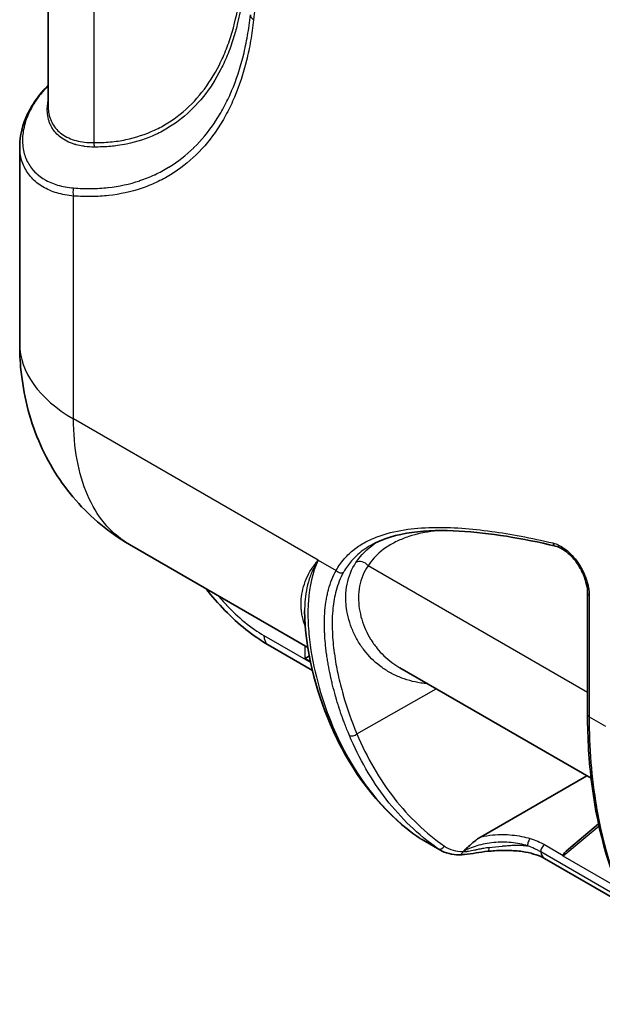
# Model space of a CAD drawing. Units: millimetres. Extents: x 43 to 4746, y 24 to 2553.
# Drawn here: x 195 to 239, y 255 to 329 of the extents above; entities that cross this region are included whole.
import ezdxf

# ---------------------------------------------------------------- set-up
doc = ezdxf.new("R2010")
doc.units = ezdxf.units.MM
doc.header["$LTSCALE"] = 3
doc.layers.add('Visible (ISO)', color=7, linetype='Continuous', lineweight=35)
doc.layers.add('Visible Narrow (ISO)', color=7, linetype='Continuous', lineweight=25)

msp = doc.modelspace()

# ---------------------------------------------------------------- linework, layer by layer
at = {"layer": 'Visible (ISO)'}
for p, q in [((197.203, 322.853), (197.203, 369.846)), ((210.957, 327.397), (210.957, 327.397)), ((209.333, 321.076), (209.333, 321.076)), ((195.055, 319.854), (195.055, 304.997)), ((203.33, 289.879), (203.329, 289.879)), ((203.33, 289.879), (216.771, 282.118)), ((237.832, 286.228), (237.832, 277.087)), ((216.52, 284.889), (216.52, 284.889)), ((218.662, 282.477), (218.662, 282.477)), ((213.768, 282.335), (217.117, 280.402)), ((216.882, 281.494), (216.552, 281.304)), ((218.227, 281.277), (218.227, 281.277)), ((222.39, 281.608), (222.39, 281.608)), ((218.877, 280.902), (218.877, 280.902)), ((222.4, 280.586), (222.4, 280.586)), ((223.696, 280.6), (223.696, 280.6)), ((223.696, 280.6), (238.096, 272.286)), ((218.562, 279.568), (218.562, 279.568)), ((219.254, 279.168), (219.254, 279.168)), ((237.764, 272.478), (229.804, 267.882)), ((238.657, 268.845), (236.385, 266.935)), ((226.706, 266.888), (225.314, 267.691)), ((240.715, 262.706), (234.588, 266.244))]:
    msp.add_line(p, q, dxfattribs=at)
for centre, major_axis, ratio, start_param, end_param in [((196.763, 322.584), (-0.701, 0.447), 0.741538, 6.283042, 6.283054), ((237.658, 267.462), (1.654, 1.009), 0.154388, 2.349884, 3.051065), ((236.052, 266.112), (-0.044, 0.505), 0.066343, 0.747652, 0.922185)]:
    msp.add_ellipse(centre, major_axis=major_axis, ratio=ratio, start_param=start_param, end_param=end_param, dxfattribs=at)
for points in [[(196.062, 323.03), (196.374, 323.52), (196.759, 323.996), (197.203, 324.441)], [(218.436, 276.392), (217.359, 278.936), (216.555, 281.9), (216.52, 284.889)], [(225.282, 267.71), (225.223, 267.746), (225.165, 267.783), (225.108, 267.822)], [(225.313, 267.693), (225.313, 267.692), (225.314, 267.692), (225.314, 267.692)], [(228.16, 266.521), (227.635, 266.517), (227.132, 266.642), (226.705, 266.888)]]:
    msp.add_open_spline(points, degree=3, dxfattribs=at)
for points, knots in [([(195.055, 319.874), (195.055, 320.67), (195.264, 321.503), (195.77, 322.544), (195.908, 322.789), (196.062, 323.03)], [0, 0, 0, 0, 0.7108125, 0.7108125, 0.9323771, 0.9323771, 0.9323771, 0.9323771]), ([(203.318, 289.885), (201.808, 290.759), (200.429, 291.898), (198.122, 294.536), (197.174, 296.07), (195.774, 299.38), (195.331, 301.197), (195.087, 303.676), (195.055, 304.337), (195.055, 304.997)], [0.002381, 0.002381, 0.002381, 0.002381, 0.980376, 0.980376, 1.971956, 1.971956, 3.009683, 3.009683, 3.383063, 3.383063, 3.383063, 3.383063]), ([(235.414, 289.763), (232.939, 290.34), (230.492, 290.769), (225.726, 291.022), (223.332, 290.849), (221.501, 289.818)], [0, 0, 0, 0, 2.014618, 2.014618, 4.108995, 4.108995, 4.108995, 4.108995]), ([(237.832, 286.228), (237.832, 286.427), (237.806, 286.648), (237.703, 287.117), (237.621, 287.372), (237.461, 287.745), (237.401, 287.87), (237.318, 288.023), (237.301, 288.055), (237.257, 288.132), (237.23, 288.178), (237.119, 288.36), (237.029, 288.492), (236.763, 288.842), (236.573, 289.047), (236.192, 289.381), (235.997, 289.516), (235.673, 289.683), (235.537, 289.734), (235.414, 289.763)], [0, 0, 0, 0, 0.1418551, 0.1418551, 0.2924542, 0.2924542, 0.3688973, 0.3688973, 0.388403, 0.388403, 0.4176688, 0.4176688, 0.5057827, 0.5057827, 0.6639291, 0.6639291, 0.8178971, 0.8178971, 0.9349548, 0.9349548, 0.9349548, 0.9349548]), ([(213.768, 282.335), (212.632, 282.992), (211.528, 283.88), (210.018, 285.428), (209.537, 285.978), (209.079, 286.559)], [0, 0, 0, 0, 0.847991, 0.847991, 1.262677, 1.262677, 1.262677, 1.262677]), ([(246.83, 255.28), (244.499, 256.908), (242.54, 259.195), (239.61, 264.782), (238.612, 268.151), (237.937, 273.531), (237.832, 275.281), (237.832, 277.087)], [0, 0, 0, 0, 2.677734, 2.677734, 5.373996, 5.373996, 6.586941, 6.586941, 6.586941, 6.586941]), ([(225.108, 267.822), (222.757, 269.464), (220.782, 271.764), (218.997, 275.14), (218.706, 275.756), (218.436, 276.392)], [0, 0, 0, 0, 2.656679, 2.656679, 3.221811, 3.221811, 3.221811, 3.221811]), ([(228.448, 266.766), (228.5, 266.81), (228.552, 266.857), (228.605, 266.907), (228.609, 266.91), (228.612, 266.913), (228.616, 266.917), (228.677, 266.974), (228.732, 267.025), (228.779, 267.069), (228.781, 267.07), (228.782, 267.071), (228.784, 267.073), (228.904, 267.184), (229.013, 267.281), (229.11, 267.365), (229.113, 267.368), (229.116, 267.37), (229.119, 267.373), (229.22, 267.46), (229.315, 267.538), (229.402, 267.606), (229.418, 267.618), (229.434, 267.63), (229.449, 267.642), (229.452, 267.644), (229.455, 267.646), (229.459, 267.649), (229.584, 267.744), (229.699, 267.821), (229.804, 267.882)], [0.0000001, 0.0000001, 0.0000001, 0.0000001, 0.1171875, 0.1171875, 0.1171875, 0.125, 0.125, 0.125, 0.2460938, 0.2460938, 0.2460938, 0.25, 0.25, 0.25, 0.4921875, 0.4921875, 0.4921875, 0.5, 0.5, 0.5, 0.7053007, 0.7053007, 0.7053007, 0.7421875, 0.7421875, 0.7421875, 0.75, 0.75, 0.75, 0.9999697, 0.9999697, 0.9999697, 0.9999697]), ([(234.588, 266.244), (234.414, 266.344), (234.198, 266.44), (233.713, 266.605), (233.437, 266.675), (232.822, 266.786), (232.473, 266.823), (231.694, 266.861), (231.256, 266.853), (230.662, 266.814), (230.494, 266.8), (230.329, 266.784)], [0, 0, 0, 0, 0.1629539, 0.1629539, 0.3302175, 0.3302175, 0.52254, 0.52254, 0.7600905, 0.7600905, 0.8540327, 0.8540327, 0.8540327, 0.8540327]), ([(230.329, 266.784), (230.017, 266.754), (229.715, 266.71), (229.122, 266.62), (228.832, 266.573), (228.427, 266.531), (228.293, 266.522), (228.16, 266.521)], [0, 0, 0, 0, 0.1768437, 0.1768437, 0.3777127, 0.3777127, 0.4831481, 0.4831481, 0.4831481, 0.4831481])]:
    msp.add_open_spline(points, degree=3, knots=knots, dxfattribs=at)
at = {"layer": 'Visible Narrow (ISO)'}
for p, q in [((200.632, 367.727), (200.632, 320.14)), ((210.838, 327.073), (210.838, 327.073)), ((210.838, 323.613), (210.838, 323.613)), ((198.006, 320.971), (198.006, 320.971)), ((209.263, 320.985), (209.263, 320.985)), ((199.113, 299.341), (199.113, 316.113)), ((217.532, 288.708), (199.113, 299.341)), ((217.532, 288.708), (218.89, 287.923)), ((221.19, 288.119), (221.19, 288.119)), ((237.832, 278.741), (221.299, 288.286)), ((237.953, 286.059), (237.953, 276.917)), ((216.552, 283.758), (216.552, 283.758)), ((213.453, 283.033), (216.982, 280.995)), ((216.552, 281.304), (216.552, 282.245)), ((216.968, 281.064), (216.552, 281.304)), ((218.199, 281.467), (218.199, 281.467)), ((218.275, 280.985), (218.275, 280.985)), ((218.872, 280.933), (218.871, 280.933)), ((218.931, 280.606), (218.932, 280.606)), ((222.522, 280.503), (222.522, 280.503)), ((219.092, 279.837), (219.092, 279.837)), ((219.108, 279.768), (219.108, 279.768)), ((224.952, 279.511), (224.952, 279.511)), ((220.453, 275.626), (226.434, 279.019)), ((237.953, 276.917), (239.188, 276.204)), ((238.693, 268.68), (235.999, 266.415)), ((225.148, 267.797), (226.538, 266.995)), ((234.598, 267.288), (235.997, 266.48)), ((228.448, 266.766), (228.447, 266.762)), ((240.501, 263.164), (234.309, 266.739)), ((240.127, 264.031), (235.999, 266.415))]:
    msp.add_line(p, q, dxfattribs=at)
for centre, major_axis, ratio, start_param, end_param in [((213.256, 329.731), (-0.826, 0.09), 0.64114, 0.124198, 0.85158), ((196.763, 322.584), (-0.701, 0.447), 0.741538, 5.981024, 6.283173), ((200.142, 319.857), (-0.007, 0.693), 0.776433, 4.626753, 5.124848), ((199.701, 316.453), (0.045, 0.83), 0.76406, 1.283636, 2.033351), ((208.91, 304.997), (-13.855, 0), 0.57735, 0, 0.785398), ((235.508, 290.168), (-0.094, -0.405), 0.718201, 5.304576, 6.283185), ((220.81, 288.003), (-0.579, 0.381), 0.78427, 4.337588, 5.899658), ((219.184, 288.093), (-0.362, 0.205), 0.773227, 1.144399, 2.706469), ((238.247, 286.228), (-0.416, 0), 0.57735, 0, 0.785398), ((214.53, 283.655), (-0.762, -1.32), 0.57735, 5.497787, 6.283185), ((213.091, 275.062), (-6.551, -12.197), 0.55616, 2.390435, 2.39044), ((238.247, 277.087), (-0.416, 0), 0.57735, 0, 0.785398), ((219.201, 276.716), (-0.765, -0.324), 0.750927, 0, 0.51433), ((220.162, 275.797), (-0.383, -0.162), 0.746141, 0.514102, 2.076771), ((225.584, 268.504), (-0.476, -0.681), 0.818869, 0, 0.070285), ((226.756, 267.348), (-0.238, -0.341), 0.812105, 0.069135, 1.633464), ((229.907, 271.485), (2.789, 4.355), 0.651923, 3.116352, 3.542921), ((230.263, 267.474), (0.066, -0.69), 0.21153, 0, 0.95041), ((234.6, 266.95), (-0.208, -0.36), 0.57735, 3.935717, 5.625041), ((228.157, 266.937), (0.003, -0.416), 0.767764, 6.283177, 7.414962), ((235.28, 267.444), (-0.693, -1.2), 0.57735, 5.625041, 6.283185)]:
    msp.add_ellipse(centre, major_axis=major_axis, ratio=ratio, start_param=start_param, end_param=end_param, dxfattribs=at)
for points, knots in [([(200.632, 320.14), (200.841, 320.142), (201.05, 320.141), (201.258, 320.147), (201.465, 320.153), (201.669, 320.166), (201.871, 320.185), (202.273, 320.222), (202.665, 320.283), (203.047, 320.362), (203.811, 320.521), (204.536, 320.761), (205.221, 321.081), (205.564, 321.241), (205.897, 321.421), (206.219, 321.622), (206.542, 321.822), (206.855, 322.044), (207.154, 322.284), (207.752, 322.762), (208.295, 323.312), (208.785, 323.931), (209.275, 324.55), (209.712, 325.239), (210.094, 325.999), (210.285, 326.379), (210.462, 326.777), (210.623, 327.188), (210.784, 327.598), (210.929, 328.021), (211.058, 328.456), (211.317, 329.327), (211.516, 330.248), (211.649, 331.22), (211.683, 331.463), (211.712, 331.71), (211.739, 331.959), (211.766, 332.207), (211.792, 332.456), (211.817, 332.706), (211.869, 333.205), (211.918, 333.705), (211.967, 334.206), (212.163, 336.209), (212.345, 338.223), (212.512, 340.246), (212.679, 342.27), (212.831, 344.304), (212.968, 346.347), (213.243, 350.435), (213.458, 354.562), (213.614, 358.727)], [0, 0, 0, 0, 0.0018208, 0.0018208, 0.0018208, 0.0036416, 0.0036416, 0.0036416, 0.0072833, 0.0072833, 0.0072833, 0.0145666, 0.0145666, 0.0145666, 0.0182082, 0.0182082, 0.0182082, 0.0218499, 0.0218499, 0.0218499, 0.0291331, 0.0291331, 0.0291331, 0.0364164, 0.0364164, 0.0364164, 0.0400581, 0.0400581, 0.0400581, 0.0436997, 0.0436997, 0.0436997, 0.050983, 0.050983, 0.050983, 0.0528038, 0.0528038, 0.0528038, 0.0546246, 0.0546246, 0.0546246, 0.0582663, 0.0582663, 0.0582663, 0.0728328, 0.0728328, 0.0728328, 0.0873994, 0.0873994, 0.0873994, 0.1165325, 0.1165325, 0.1165325, 0.1165325]), ([(213.788, 358.545), (213.631, 354.358), (213.415, 350.208), (213.138, 346.098), (213, 344.043), (212.847, 341.998), (212.678, 339.964), (212.622, 339.283), (212.564, 338.604), (212.505, 337.926), (212.386, 336.576), (212.261, 335.23), (212.129, 333.89), (212.115, 333.743), (212.1, 333.596), (212.086, 333.45), (212.05, 333.093), (212.014, 332.737), (211.978, 332.381), (211.964, 332.243), (211.949, 332.105), (211.935, 331.966), (211.923, 331.854), (211.911, 331.741), (211.899, 331.629), (211.884, 331.496), (211.868, 331.363), (211.852, 331.231), (211.837, 331.116), (211.822, 331.003), (211.806, 330.889), (211.719, 330.29), (211.608, 329.711), (211.474, 329.15), (211.391, 328.801), (211.298, 328.458), (211.196, 328.124), (211.064, 327.688), (210.916, 327.264), (210.752, 326.854), (210.588, 326.443), (210.408, 326.044), (210.214, 325.665), (209.826, 324.905), (209.384, 324.217), (208.889, 323.598), (208.394, 322.979), (207.846, 322.429), (207.243, 321.95), (206.942, 321.71), (206.626, 321.488), (206.301, 321.288), (205.976, 321.087), (205.641, 320.907), (205.296, 320.747), (204.606, 320.427), (203.877, 320.186), (203.108, 320.027), (202.885, 319.98), (202.658, 319.94), (202.428, 319.908), (202.262, 319.884), (202.094, 319.864), (201.924, 319.848), (201.722, 319.829), (201.516, 319.817), (201.308, 319.811), (201.296, 319.811), (201.285, 319.81), (201.273, 319.81), (201.076, 319.805), (200.877, 319.807), (200.679, 319.804)], [0, 0, 0, 0, 0.0288415, 0.0288415, 0.0288415, 0.0432623, 0.0432623, 0.0432623, 0.0480836, 0.0480836, 0.0480836, 0.057683, 0.057683, 0.057683, 0.058734, 0.058734, 0.058734, 0.0612882, 0.0612882, 0.0612882, 0.0622821, 0.0622821, 0.0622821, 0.0630908, 0.0630908, 0.0630908, 0.0640548, 0.0640548, 0.0640548, 0.0648934, 0.0648934, 0.0648934, 0.069335, 0.069335, 0.069335, 0.0721038, 0.0721038, 0.0721038, 0.0757089, 0.0757089, 0.0757089, 0.0793141, 0.0793141, 0.0793141, 0.0865245, 0.0865245, 0.0865245, 0.0937349, 0.0937349, 0.0937349, 0.0973401, 0.0973401, 0.0973401, 0.1009453, 0.1009453, 0.1009453, 0.1081556, 0.1081556, 0.1081556, 0.1102489, 0.1102489, 0.1102489, 0.1117608, 0.1117608, 0.1117608, 0.1135634, 0.1135634, 0.1135634, 0.1136631, 0.1136631, 0.1136631, 0.115366, 0.115366, 0.115366, 0.115366]), ([(214.558, 356.384), (214.386, 351.791), (214.143, 347.243), (213.828, 342.744), (213.67, 340.494), (213.495, 338.257), (213.301, 336.031), (213.205, 334.919), (213.103, 333.809), (212.998, 332.702), (212.945, 332.149), (212.891, 331.596), (212.837, 331.044), (212.809, 330.768), (212.782, 330.493), (212.754, 330.217), (212.726, 329.941), (212.698, 329.666), (212.668, 329.391)], [0, 0, 0, 0, 0.03163336, 0.03163336, 0.03163336, 0.04745004, 0.04745004, 0.04745004, 0.05535838, 0.05535838, 0.05535838, 0.05931255, 0.05931255, 0.05931255, 0.06128964, 0.06128964, 0.06128964, 0.06326672, 0.06326672, 0.06326672, 0.06326672]), ([(199.106, 316.721), (199.328, 316.704), (199.551, 316.69), (199.771, 316.682), (199.773, 316.682), (199.775, 316.682), (199.777, 316.682), (199.996, 316.674), (200.213, 316.672), (200.428, 316.674), (200.431, 316.674), (200.434, 316.674), (200.437, 316.674), (200.869, 316.68), (201.291, 316.706), (201.705, 316.751), (201.709, 316.752), (201.712, 316.752), (201.716, 316.753), (202.545, 316.845), (203.339, 317.017), (204.099, 317.271), (204.104, 317.272), (204.109, 317.274), (204.114, 317.276), (204.49, 317.402), (204.858, 317.548), (205.216, 317.714), (205.222, 317.717), (205.228, 317.719), (205.233, 317.722), (205.591, 317.889), (205.94, 318.076), (206.276, 318.281), (206.282, 318.285), (206.288, 318.288), (206.294, 318.292), (206.968, 318.706), (207.592, 319.193), (208.165, 319.751), (208.172, 319.757), (208.178, 319.763), (208.184, 319.77), (208.755, 320.328), (209.277, 320.957), (209.748, 321.658), (209.754, 321.668), (209.76, 321.677), (209.767, 321.687), (209.885, 321.865), (210.001, 322.048), (210.113, 322.235), (210.226, 322.423), (210.335, 322.615), (210.44, 322.811), (210.644, 323.193), (210.834, 323.588), (211.009, 323.999), (211.013, 324.009), (211.018, 324.019), (211.022, 324.03), (211.377, 324.865), (211.672, 325.758), (211.906, 326.708), (211.908, 326.712), (211.909, 326.716), (211.91, 326.72), (212.027, 327.197), (212.129, 327.689), (212.216, 328.192), (212.259, 328.444), (212.299, 328.7), (212.334, 328.96), (212.369, 329.222), (212.4, 329.487), (212.429, 329.754)], [0, 0, 0, 0, 0.00188286, 0.00188286, 0.00188286, 0.00190012, 0.00190012, 0.00190012, 0.00376572, 0.00376572, 0.00376572, 0.00379245, 0.00379245, 0.00379245, 0.00753144, 0.00753144, 0.00753144, 0.00756657, 0.00756657, 0.00756657, 0.01506288, 0.01506288, 0.01506288, 0.01511433, 0.01511433, 0.01511433, 0.01882859, 0.01882859, 0.01882859, 0.01888806, 0.01888806, 0.01888806, 0.02259431, 0.02259431, 0.02259431, 0.02266181, 0.02266181, 0.02266181, 0.03012575, 0.03012575, 0.03012575, 0.03020945, 0.03020945, 0.03020945, 0.03765719, 0.03765719, 0.03765719, 0.03775747, 0.03775747, 0.03775747, 0.03964333, 0.03964333, 0.03964333, 0.04152628, 0.04152628, 0.04152628, 0.04518863, 0.04518863, 0.04518863, 0.04527936, 0.04527936, 0.04527936, 0.05272006, 0.05272006, 0.05272006, 0.05275372, 0.05275372, 0.05275372, 0.05648578, 0.05648578, 0.05648578, 0.05836074, 0.05836074, 0.05836074, 0.0602515, 0.0602515, 0.0602515, 0.0602515]), ([(212.668, 329.391), (212.639, 329.121), (212.607, 328.852), (212.572, 328.588), (212.536, 328.323), (212.496, 328.062), (212.452, 327.805), (212.363, 327.292), (212.26, 326.792), (212.14, 326.307), (211.901, 325.336), (211.601, 324.422), (211.237, 323.566), (211.055, 323.138), (210.858, 322.724), (210.644, 322.325), (210.538, 322.126), (210.427, 321.93), (210.312, 321.739), (210.198, 321.547), (210.08, 321.361), (209.959, 321.18), (209.475, 320.454), (208.938, 319.803), (208.349, 319.227), (207.76, 318.65), (207.119, 318.148), (206.425, 317.722), (206.078, 317.508), (205.716, 317.314), (205.346, 317.141), (204.975, 316.968), (204.595, 316.817), (204.206, 316.687), (203.429, 316.426), (202.615, 316.249), (201.766, 316.154), (201.341, 316.107), (200.907, 316.082), (200.464, 316.077), (200.243, 316.074), (200.019, 316.077), (199.794, 316.083), (199.569, 316.09), (199.341, 316.101), (199.113, 316.113)], [0, 0, 0, 0, 0.00192186, 0.00192186, 0.00192186, 0.00384371, 0.00384371, 0.00384371, 0.00768742, 0.00768742, 0.00768742, 0.01537484, 0.01537484, 0.01537484, 0.01921855, 0.01921855, 0.01921855, 0.02114041, 0.02114041, 0.02114041, 0.02306226, 0.02306226, 0.02306226, 0.03074968, 0.03074968, 0.03074968, 0.0384371, 0.0384371, 0.0384371, 0.04228082, 0.04228082, 0.04228082, 0.04612453, 0.04612453, 0.04612453, 0.05381195, 0.05381195, 0.05381195, 0.05765566, 0.05765566, 0.05765566, 0.05957751, 0.05957751, 0.05957751, 0.06149937, 0.06149937, 0.06149937, 0.06149937]), ([(197.203, 324.428), (197.016, 324.236), (196.841, 324.041), (196.501, 323.622), (196.34, 323.396), (196.192, 323.165)], [0.004610231, 0.004610231, 0.004610231, 0.004610231, 0.006619536, 0.006619536, 0.008826047, 0.008826047, 0.008826047, 0.008826047]), ([(200.679, 319.804), (200.435, 319.8), (200.198, 319.822), (199.971, 319.852), (199.964, 319.853), (199.957, 319.854), (199.949, 319.855), (199.904, 319.862), (199.859, 319.868), (199.814, 319.875), (199.644, 319.902), (199.48, 319.934), (199.322, 319.976), (199.309, 319.979), (199.295, 319.983), (199.282, 319.987), (199.198, 320.01), (199.115, 320.036), (199.035, 320.064), (198.933, 320.1), (198.834, 320.14), (198.738, 320.183), (198.555, 320.266), (198.384, 320.363), (198.229, 320.472), (197.96, 320.662), (197.737, 320.888), (197.564, 321.145), (197.538, 321.184), (197.513, 321.223), (197.489, 321.264), (197.443, 321.34), (197.402, 321.42), (197.364, 321.502), (197.327, 321.584), (197.294, 321.669), (197.266, 321.755), (197.209, 321.929), (197.17, 322.109), (197.15, 322.296), (197.131, 322.474), (197.128, 322.657), (197.142, 322.844), (197.153, 322.987), (197.173, 323.132), (197.203, 323.279)], [0, 0, 0, 0, 0.00209417, 0.00209417, 0.00209417, 0.00216109, 0.00216109, 0.00216109, 0.00258163, 0.00258163, 0.00258163, 0.00418834, 0.00418834, 0.00418834, 0.00432575, 0.00432575, 0.00432575, 0.00518847, 0.00518847, 0.00518847, 0.00628251, 0.00628251, 0.00628251, 0.00837668, 0.00837668, 0.00837668, 0.0120183, 0.0120183, 0.0120183, 0.01256502, 0.01256502, 0.01256502, 0.01361211, 0.01361211, 0.01361211, 0.01465919, 0.01465919, 0.01465919, 0.01675336, 0.01675336, 0.01675336, 0.01874617, 0.01874617, 0.01874617, 0.02026029, 0.02026029, 0.02026029, 0.02026029]), ([(196.192, 323.165), (195.951, 322.788), (195.757, 322.41), (195.61, 322.031), (195.608, 322.027), (195.607, 322.023), (195.605, 322.02), (195.533, 321.834), (195.473, 321.648), (195.424, 321.463), (195.422, 321.457), (195.421, 321.452), (195.419, 321.446), (195.371, 321.263), (195.335, 321.082), (195.309, 320.903), (195.308, 320.896), (195.307, 320.889), (195.306, 320.882), (195.257, 320.521), (195.253, 320.17), (195.295, 319.832), (195.296, 319.824), (195.297, 319.816), (195.298, 319.808), (195.32, 319.635), (195.355, 319.466), (195.402, 319.302), (195.446, 319.146), (195.501, 318.996), (195.566, 318.851), (195.569, 318.844), (195.573, 318.836), (195.576, 318.829), (195.712, 318.534), (195.889, 318.265), (196.107, 318.023), (196.112, 318.018), (196.117, 318.012), (196.122, 318.007), (196.23, 317.889), (196.347, 317.778), (196.475, 317.675), (196.48, 317.67), (196.486, 317.666), (196.491, 317.661), (196.62, 317.558), (196.758, 317.461), (196.904, 317.374), (196.91, 317.371), (196.915, 317.367), (196.921, 317.364), (197.221, 317.186), (197.553, 317.044), (197.914, 316.938), (197.918, 316.937), (197.922, 316.936), (197.926, 316.935), (198.106, 316.883), (198.293, 316.839), (198.488, 316.804), (198.491, 316.804), (198.493, 316.803), (198.495, 316.803), (198.692, 316.767), (198.896, 316.737), (199.106, 316.721)], [0, 0, 0, 0, 0.00363406, 0.00363406, 0.00363406, 0.00367089, 0.00367089, 0.00367089, 0.00545109, 0.00545109, 0.00545109, 0.00550561, 0.00550561, 0.00550561, 0.00726811, 0.00726811, 0.00726811, 0.00733625, 0.00733625, 0.00733625, 0.01090217, 0.01090217, 0.01090217, 0.01098697, 0.01098697, 0.01098697, 0.01280829, 0.01280829, 0.01280829, 0.01453623, 0.01453623, 0.01453623, 0.01462625, 0.01462625, 0.01462625, 0.01817028, 0.01817028, 0.01817028, 0.01825227, 0.01825227, 0.01825227, 0.01998731, 0.01998731, 0.01998731, 0.02006171, 0.02006171, 0.02006171, 0.02180434, 0.02180434, 0.02180434, 0.02186869, 0.02186869, 0.02186869, 0.0254384, 0.0254384, 0.0254384, 0.02547502, 0.02547502, 0.02547502, 0.02725543, 0.02725543, 0.02725543, 0.02727769, 0.02727769, 0.02727769, 0.02907245, 0.02907245, 0.02907245, 0.02907245]), ([(197.203, 322.853), (197.203, 322.758), (197.207, 322.665), (197.216, 322.572), (197.234, 322.388), (197.27, 322.209), (197.324, 322.038), (197.35, 321.952), (197.382, 321.868), (197.418, 321.787), (197.453, 321.706), (197.493, 321.628), (197.537, 321.552), (197.712, 321.249), (197.952, 320.987), (198.252, 320.774), (198.402, 320.667), (198.568, 320.572), (198.746, 320.491), (198.923, 320.41), (199.113, 320.342), (199.313, 320.29), (199.512, 320.237), (199.722, 320.199), (199.943, 320.172), (200.164, 320.145), (200.395, 320.13), (200.632, 320.14)], [0.01555508, 0.01555508, 0.01555508, 0.01555508, 0.01659246, 0.01659246, 0.01659246, 0.01866652, 0.01866652, 0.01866652, 0.01970355, 0.01970355, 0.01970355, 0.02074058, 0.02074058, 0.02074058, 0.02488869, 0.02488869, 0.02488869, 0.02696275, 0.02696275, 0.02696275, 0.02903681, 0.02903681, 0.02903681, 0.03111086, 0.03111086, 0.03111086, 0.03318492, 0.03318492, 0.03318492, 0.03318492]), ([(199.113, 316.113), (198.891, 316.133), (198.674, 316.166), (198.258, 316.244), (198.057, 316.292), (197.479, 316.464), (197.124, 316.616), (196.644, 316.901), (196.492, 317.005), (196.212, 317.23), (196.082, 317.35), (195.728, 317.733), (195.535, 318.018), (195.315, 318.486), (195.253, 318.648), (195.154, 318.986), (195.117, 319.16), (195.068, 319.512), (195.055, 319.691), (195.055, 319.874)], [0, 0, 0, 0, 0.00185666, 0.00185666, 0.00371331, 0.00371331, 0.00742662, 0.00742662, 0.00928328, 0.00928328, 0.01113993, 0.01113993, 0.01485324, 0.01485324, 0.0167099, 0.0167099, 0.01856655, 0.01856655, 0.0204134, 0.0204134, 0.0204134, 0.0204134]), ([(203.329, 289.879), (203.27, 289.913), (203.212, 289.948), (203.154, 289.984), (202.514, 290.38), (201.938, 290.887), (201.436, 291.496), (200.934, 292.105), (200.507, 292.816), (200.162, 293.615), (199.817, 294.415), (199.554, 295.302), (199.378, 296.263), (199.202, 297.223), (199.113, 298.255), (199.113, 299.341)], [5.497828, 5.497828, 5.497828, 5.497828, 5.5152404, 5.5152404, 5.5152404, 5.7072267, 5.7072267, 5.7072267, 5.8992129, 5.8992129, 5.8992129, 6.0911991, 6.0911991, 6.0911991, 6.2831853, 6.2831853, 6.2831853, 6.2831853]), ([(218.89, 287.923), (219.069, 288.239), (219.272, 288.529), (219.498, 288.792), (219.505, 288.801), (219.513, 288.81), (219.52, 288.818), (219.741, 289.071), (219.987, 289.304), (220.259, 289.517), (220.263, 289.52), (220.268, 289.524), (220.272, 289.527), (220.531, 289.728), (220.813, 289.91), (221.119, 290.074), (221.404, 290.228), (221.711, 290.365), (222.037, 290.486), (222.04, 290.487), (222.043, 290.488), (222.045, 290.489), (222.642, 290.71), (223.307, 290.878), (224.04, 290.992), (224.688, 291.092), (225.39, 291.151), (226.145, 291.168), (226.148, 291.168), (226.152, 291.169), (226.154, 291.169), (226.843, 291.184), (227.576, 291.164), (228.356, 291.109), (229.072, 291.059), (229.824, 290.979), (230.612, 290.87), (232.027, 290.674), (233.559, 290.384), (235.214, 289.998)], [0, 0, 0, 0, 0.060547, 0.060547, 0.060547, 0.0625, 0.0625, 0.0625, 0.124023, 0.124023, 0.124023, 0.125, 0.125, 0.125, 0.189406, 0.189406, 0.189406, 0.249512, 0.249512, 0.249512, 0.25, 0.25, 0.25, 0.382409, 0.382409, 0.382409, 0.499512, 0.499512, 0.499512, 0.5, 0.5, 0.5, 0.639942, 0.639942, 0.639942, 0.768681, 0.768681, 0.768681, 1, 1, 1, 1]), ([(226.501, 290.924), (226.425, 290.915), (226.35, 290.906), (226.274, 290.896), (225.617, 290.809), (224.978, 290.676), (224.366, 290.476), (224.061, 290.376), (223.762, 290.26), (223.477, 290.124), (223.191, 289.989), (222.918, 289.835), (222.658, 289.658), (222.14, 289.305), (221.678, 288.861), (221.299, 288.286)], [0.02934665, 0.02934665, 0.02934665, 0.02934665, 0.03003324, 0.03003324, 0.03003324, 0.03603988, 0.03603988, 0.03603988, 0.03904321, 0.03904321, 0.03904321, 0.04204653, 0.04204653, 0.04204653, 0.04805318, 0.04805318, 0.04805318, 0.04805318]), ([(220.385, 288.526), (220.771, 289.112), (221.238, 289.569), (221.803, 289.963), (221.843, 289.99), (221.883, 290.016)], [0, 0, 0, 0, 0.006080355, 0.006080355, 0.006540497, 0.006540497, 0.006540497, 0.006540497]), ([(235.214, 289.998), (235.373, 289.961), (235.535, 289.9), (235.7, 289.816), (235.866, 289.731), (236.032, 289.624), (236.195, 289.497), (236.358, 289.369), (236.516, 289.223), (236.668, 289.06), (236.819, 288.896), (236.962, 288.72), (237.095, 288.529), (237.161, 288.433), (237.225, 288.334), (237.285, 288.234), (237.345, 288.134), (237.401, 288.033), (237.455, 287.929), (237.508, 287.825), (237.557, 287.721), (237.602, 287.615), (237.647, 287.51), (237.689, 287.402), (237.726, 287.295), (237.764, 287.188), (237.796, 287.082), (237.824, 286.977), (237.852, 286.872), (237.876, 286.768), (237.895, 286.663), (237.934, 286.453), (237.953, 286.252), (237.953, 286.059)], [0, 0, 0, 0, 0.125, 0.125, 0.125, 0.25, 0.25, 0.25, 0.375, 0.375, 0.375, 0.5, 0.5, 0.5, 0.562542, 0.562542, 0.562542, 0.625, 0.625, 0.625, 0.687333, 0.687333, 0.687333, 0.75, 0.75, 0.75, 0.8125, 0.8125, 0.8125, 0.875, 0.875, 0.875, 1, 1, 1, 1]), ([(221.501, 289.818), (221.447, 289.788), (221.393, 289.756), (221.34, 289.724), (221.146, 289.607), (220.961, 289.481), (220.787, 289.345), (220.604, 289.204), (220.432, 289.052), (220.272, 288.89), (220.197, 288.814), (220.125, 288.736), (220.056, 288.656), (219.834, 288.402), (219.635, 288.121), (219.46, 287.816), (219.455, 287.807), (219.45, 287.798), (219.445, 287.789)], [0.7667025, 0.7667025, 0.7667025, 0.7667025, 0.7810802, 0.7810802, 0.7810802, 0.8339448, 0.8339448, 0.8339448, 0.8893539, 0.8893539, 0.8893539, 0.9152231, 0.9152231, 0.9152231, 0.9976275, 0.9976275, 0.9976275, 1, 1, 1, 1]), ([(216.577, 283.692), (216.506, 283.871), (216.447, 284.051), (216.4, 284.234), (216.399, 284.236), (216.399, 284.238), (216.398, 284.24), (216.366, 284.363), (216.339, 284.488), (216.318, 284.612), (216.318, 284.615), (216.317, 284.617), (216.317, 284.619), (216.296, 284.744), (216.28, 284.868), (216.27, 284.993), (216.269, 284.996), (216.269, 284.998), (216.269, 285.001), (216.248, 285.252), (216.248, 285.505), (216.268, 285.758), (216.268, 285.761), (216.268, 285.764), (216.269, 285.766), (216.31, 286.275), (216.433, 286.785), (216.643, 287.283), (216.644, 287.285), (216.645, 287.288), (216.646, 287.29), (216.751, 287.539), (216.877, 287.783), (217.024, 288.018), (217.025, 288.02), (217.026, 288.021), (217.027, 288.022), (217.1, 288.141), (217.179, 288.257), (217.264, 288.372), (217.306, 288.429), (217.349, 288.485), (217.394, 288.541), (217.439, 288.598), (217.485, 288.653), (217.532, 288.708)], [0.00334038, 0.00334038, 0.00334038, 0.00334038, 0.00526001, 0.00526001, 0.00526001, 0.00527973, 0.00527973, 0.00527973, 0.00657609, 0.00657609, 0.00657609, 0.00659967, 0.00659967, 0.00659967, 0.00789301, 0.00789301, 0.00789301, 0.0079196, 0.0079196, 0.0079196, 0.0105295, 0.0105295, 0.0105295, 0.01055947, 0.01055947, 0.01055947, 0.01581375, 0.01581375, 0.01581375, 0.0158392, 0.0158392, 0.0158392, 0.01846299, 0.01846299, 0.01846299, 0.01847907, 0.01847907, 0.01847907, 0.019799, 0.019799, 0.019799, 0.02045897, 0.02045897, 0.02045897, 0.02111894, 0.02111894, 0.02111894, 0.02111894]), ([(217.532, 288.708), (217.452, 288.58), (217.377, 288.451), (217.308, 288.319), (217.238, 288.187), (217.173, 288.052), (217.112, 287.916), (217.111, 287.913), (217.11, 287.909), (217.108, 287.906), (216.989, 287.636), (216.889, 287.358), (216.807, 287.074), (216.806, 287.069), (216.804, 287.065), (216.803, 287.06), (216.639, 286.489), (216.55, 285.904), (216.526, 285.315), (216.526, 285.313), (216.526, 285.311), (216.526, 285.309), (216.52, 285.169), (216.518, 285.029), (216.52, 284.889)], [-0.00005538, -0.00005538, -0.00005538, -0.00005538, 0.0012591, 0.0012591, 0.0012591, 0.00257358, 0.00257358, 0.00257358, 0.00260514, 0.00260514, 0.00260514, 0.00520255, 0.00520255, 0.00520255, 0.00524453, 0.00524453, 0.00524453, 0.01046049, 0.01046049, 0.01046049, 0.01047731, 0.01047731, 0.01047731, 0.01171707, 0.01171707, 0.01171707, 0.01171707]), ([(217.532, 288.708), (217.101, 287.772), (216.878, 286.725), (216.78, 285.359), (216.769, 285.083), (216.764, 284.529), (216.77, 284.252), (216.808, 283.421), (216.861, 282.869), (217.084, 281.23), (217.317, 280.159), (217.901, 278.095), (218.253, 277.101), (218.655, 276.151)], [0, 0, 0, 0, 0.00854727, 0.00854727, 0.01068409, 0.01068409, 0.01282091, 0.01282091, 0.01709455, 0.01709455, 0.02564182, 0.02564182, 0.0341891, 0.0341891, 0.0341891, 0.0341891]), ([(225.782, 279.395), (225.609, 279.41), (225.439, 279.43), (224.696, 279.543), (224.15, 279.694), (223.376, 280.016), (223.125, 280.139), (222.64, 280.418), (222.409, 280.572), (221.75, 281.077), (221.355, 281.47), (220.836, 282.139), (220.675, 282.376), (220.383, 282.874), (220.253, 283.133), (219.912, 283.935), (219.75, 284.505), (219.653, 285.244), (219.639, 285.393), (219.622, 285.692), (219.619, 285.844), (219.63, 286.295), (219.661, 286.593), (219.833, 287.467), (220.053, 288.022), (220.385, 288.526)], [0.00369938, 0.00369938, 0.00369938, 0.00369938, 0.00523219, 0.00523219, 0.01046444, 0.01046444, 0.01308056, 0.01308056, 0.01569668, 0.01569668, 0.02092893, 0.02092893, 0.02354506, 0.02354506, 0.02616118, 0.02616118, 0.03139343, 0.03139343, 0.03270149, 0.03270149, 0.03400955, 0.03400955, 0.03662568, 0.03662568, 0.04185793, 0.04185793, 0.04185793, 0.04185793]), ([(219.888, 275.516), (219.755, 275.829), (219.644, 276.109), (219.506, 276.471), (219.464, 276.583), (219.408, 276.735), (219.382, 276.808), (219.354, 276.886), (219.341, 276.924), (219.334, 276.944), (219.33, 276.954), (219.328, 276.959), (219.328, 276.959), (219.232, 277.233), (219.144, 277.496), (219.025, 277.872), (218.987, 277.995), (218.933, 278.175), (218.907, 278.263), (218.878, 278.365), (218.862, 278.42), (218.854, 278.447), (218.85, 278.461), (218.85, 278.462), (218.766, 278.757), (218.693, 279.034), (218.596, 279.425), (218.566, 279.551), (218.524, 279.733), (218.503, 279.823), (218.481, 279.925), (218.47, 279.975), (218.464, 280.002), (218.461, 280.014), (218.46, 280.021), (218.46, 280.022), (218.398, 280.309), (218.345, 280.585), (218.274, 280.987), (218.241, 281.185), (218.207, 281.41), (218.191, 281.521), (218.183, 281.58), (218.179, 281.607), (218.177, 281.623), (218.176, 281.626), (218.135, 281.927), (218.103, 282.212), (218.065, 282.622), (218.049, 282.823), (218.035, 283.049), (218.03, 283.16), (218.027, 283.219), (218.025, 283.247), (218.025, 283.262), (218.025, 283.265), (218.011, 283.569), (218.008, 283.856), (218.015, 284.269), (218.021, 284.47), (218.034, 284.697), (218.042, 284.808), (218.047, 284.867), (218.049, 284.895), (218.05, 284.91), (218.05, 284.914), (218.075, 285.206), (218.109, 285.483), (218.176, 285.877), (218.214, 286.07), (218.263, 286.286), (218.29, 286.392), (218.304, 286.448), (218.311, 286.474), (218.315, 286.489), (218.316, 286.492), (218.459, 287.021), (218.651, 287.498), (218.89, 287.923)], [0, 0, 0, 0, 0.0625, 0.0625, 0.09375, 0.09375, 0.109375, 0.117188, 0.121094, 0.123047, 0.124756, 0.124756, 0.125, 0.125, 0.1875, 0.1875, 0.21875, 0.21875, 0.234375, 0.242188, 0.246094, 0.249512, 0.249512, 0.25, 0.25, 0.3125, 0.3125, 0.34375, 0.34375, 0.359375, 0.367188, 0.371094, 0.373047, 0.374512, 0.374512, 0.375, 0.375, 0.4375, 0.4375, 0.46875, 0.484375, 0.492188, 0.496094, 0.499023, 0.499023, 0.5, 0.5, 0.5625, 0.5625, 0.59375, 0.609375, 0.617188, 0.621094, 0.624023, 0.624023, 0.625, 0.625, 0.6875, 0.6875, 0.71875, 0.734375, 0.742188, 0.746094, 0.749023, 0.749023, 0.75, 0.75, 0.8125, 0.8125, 0.84375, 0.859375, 0.867188, 0.871094, 0.874023, 0.874023, 0.875, 0.875, 1, 1, 1, 1]), ([(219.445, 287.789), (219.199, 287.356), (219.019, 286.896), (218.889, 286.418), (218.772, 285.985), (218.694, 285.537), (218.648, 285.082), (218.641, 285.018), (218.636, 284.955), (218.63, 284.89), (218.608, 284.627), (218.596, 284.359), (218.592, 284.089), (218.589, 283.827), (218.593, 283.564), (218.605, 283.298), (218.605, 283.293), (218.605, 283.287), (218.605, 283.282), (218.628, 282.765), (218.678, 282.242), (218.749, 281.723), (218.751, 281.706), (218.753, 281.688), (218.756, 281.672), (218.792, 281.409), (218.834, 281.144), (218.881, 280.88), (218.922, 280.649), (218.967, 280.418), (219.015, 280.188), (219.022, 280.155), (219.029, 280.121), (219.036, 280.089), (219.092, 279.831), (219.152, 279.574), (219.216, 279.316), (219.277, 279.075), (219.341, 278.835), (219.409, 278.595), (219.414, 278.579), (219.418, 278.563), (219.423, 278.547), (219.704, 277.559), (220.051, 276.575), (220.453, 275.626)], [0, 0, 0, 0, 0.122942, 0.122942, 0.122942, 0.234375, 0.234375, 0.234375, 0.25, 0.25, 0.25, 0.313438, 0.313438, 0.313438, 0.375, 0.375, 0.375, 0.376264, 0.376264, 0.376264, 0.496094, 0.496094, 0.496094, 0.5, 0.5, 0.5, 0.5625, 0.5625, 0.5625, 0.617187, 0.617187, 0.617187, 0.625, 0.625, 0.625, 0.6875, 0.6875, 0.6875, 0.746094, 0.746094, 0.746094, 0.75, 0.75, 0.75, 1, 1, 1, 1]), ([(221.299, 288.286), (220.975, 287.817), (220.764, 287.297), (220.658, 286.749), (220.658, 286.747), (220.657, 286.744), (220.657, 286.741), (220.605, 286.47), (220.579, 286.192), (220.576, 285.912), (220.576, 285.909), (220.576, 285.906), (220.576, 285.902), (220.574, 285.622), (220.595, 285.343), (220.636, 285.069), (220.637, 285.066), (220.637, 285.063), (220.637, 285.06), (220.721, 284.509), (220.884, 283.978), (221.107, 283.48), (221.109, 283.478), (221.11, 283.475), (221.111, 283.473), (221.222, 283.225), (221.35, 282.985), (221.491, 282.754), (221.492, 282.752), (221.494, 282.75), (221.495, 282.748), (221.637, 282.517), (221.791, 282.299), (221.957, 282.092), (221.958, 282.091), (221.96, 282.089), (221.961, 282.087), (222.295, 281.673), (222.675, 281.308), (223.095, 280.995), (223.097, 280.994), (223.098, 280.993), (223.099, 280.992), (223.29, 280.85), (223.489, 280.719), (223.696, 280.6)], [0, 0, 0, 0, 0.00499538, 0.00499538, 0.00499538, 0.00501956, 0.00501956, 0.00501956, 0.00749307, 0.00749307, 0.00749307, 0.00752053, 0.00752053, 0.00752053, 0.00999076, 0.00999076, 0.00999076, 0.01001829, 0.01001829, 0.01001829, 0.01498614, 0.01498614, 0.01498614, 0.01501095, 0.01501095, 0.01501095, 0.01748383, 0.01748383, 0.01748383, 0.0175064, 0.0175064, 0.0175064, 0.01998152, 0.01998152, 0.01998152, 0.02000164, 0.02000164, 0.02000164, 0.0249769, 0.0249769, 0.0249769, 0.02499203, 0.02499203, 0.02499203, 0.02724396, 0.02724396, 0.02724396, 0.02724396]), ([(210.004, 286.025), (210.2, 285.795), (210.4, 285.572), (210.604, 285.355), (210.617, 285.341), (210.63, 285.327), (210.644, 285.313), (211.075, 284.858), (211.517, 284.445), (211.969, 284.073), (211.984, 284.061), (211.998, 284.049), (212.013, 284.037), (212.496, 283.643), (212.976, 283.308), (213.453, 283.033)], [0.686247, 0.686247, 0.686247, 0.686247, 0.7460937, 0.7460937, 0.7460937, 0.75, 0.75, 0.75, 0.8710937, 0.8710937, 0.8710937, 0.875, 0.875, 0.875, 1, 1, 1, 1]), ([(237.953, 276.917), (237.953, 274.579), (238.13, 272.315), (238.493, 270.169), (238.506, 270.09), (238.52, 270.012), (238.533, 269.933), (238.896, 267.875), (239.433, 265.927), (240.147, 264.132), (240.182, 264.043), (240.218, 263.955), (240.254, 263.867), (240.977, 262.107), (241.874, 260.499), (242.94, 259.078), (242.979, 259.026), (243.018, 258.974), (243.058, 258.923), (244.151, 257.497), (245.419, 256.267), (246.85, 255.267)], [0, 0, 0, 0, 0.25, 0.25, 0.25, 0.259165, 0.259165, 0.259165, 0.5, 0.5, 0.5, 0.511928, 0.511928, 0.511928, 0.75, 0.75, 0.75, 0.758739, 0.758739, 0.758739, 1, 1, 1, 1]), ([(218.655, 276.151), (220.032, 272.899), (222.016, 270.213), (224.452, 268.311), (224.681, 268.133), (224.913, 267.961), (225.148, 267.797)], [3.5177729, 3.5177729, 3.5177729, 3.5177729, 3.846786, 3.846786, 3.846786, 3.8776023, 3.8776023, 3.8776023, 3.8776023]), ([(226.538, 266.995), (225.063, 268.021), (223.77, 269.276), (221.553, 272.148), (220.63, 273.765), (219.888, 275.516)], [0, 0, 0, 0, 0.5, 0.5, 1, 1, 1, 1]), ([(220.453, 275.626), (220.835, 274.724), (221.262, 273.868), (221.732, 273.059), (222.201, 272.25), (222.713, 271.491), (223.265, 270.783), (223.818, 270.075), (224.41, 269.42), (225.042, 268.817), (225.674, 268.215), (226.342, 267.668), (227.047, 267.177)], [0, 0, 0, 0, 0.25, 0.25, 0.25, 0.5, 0.5, 0.5, 0.75, 0.75, 0.75, 1, 1, 1, 1]), ([(229.804, 267.882), (230.089, 267.943), (230.39, 267.99), (230.7, 268.017), (231.178, 268.06), (231.676, 268.059), (232.156, 268.012), (232.633, 267.965), (233.091, 267.874), (233.501, 267.749)], [2.009206, 2.009206, 2.009206, 2.009206, 2.2137529, 2.2137529, 2.2137529, 2.5300526, 2.5300526, 2.5300526, 2.8438376, 2.8438376, 2.8438376, 2.8438376]), ([(233.501, 267.749), (233.451, 267.693), (233.4, 267.601), (233.365, 267.5), (233.329, 267.398), (233.309, 267.288), (233.309, 267.199)], [0, 0, 0, 0, 0.5, 0.5, 0.5, 0.9999964, 0.9999964, 0.9999964, 0.9999964]), ([(233.309, 267.199), (232.943, 267.31), (232.527, 267.395), (232.086, 267.438), (231.657, 267.48), (231.204, 267.482), (230.762, 267.442), (230.32, 267.402), (229.889, 267.32), (229.499, 267.204), (229.104, 267.086), (228.751, 266.934), (228.457, 266.765)], [3.439348, 3.439348, 3.439348, 3.439348, 3.759359, 3.759359, 3.759359, 4.07162, 4.07162, 4.07162, 4.383941, 4.383941, 4.383941, 4.700551, 4.700551, 4.700551, 4.700551]), ([(228.457, 266.765), (228.516, 266.763), (228.58, 266.765), (228.649, 266.771), (228.684, 266.773), (228.72, 266.777), (228.757, 266.782), (228.776, 266.784), (228.795, 266.787), (228.814, 266.79), (228.824, 266.791), (228.834, 266.793), (228.843, 266.794), (228.85, 266.795), (228.858, 266.797), (228.864, 266.798), (228.867, 266.798), (228.87, 266.798), (228.872, 266.799), (228.941, 266.81), (229.015, 266.824), (229.094, 266.84), (229.164, 266.854), (229.237, 266.869), (229.316, 266.886), (229.325, 266.888), (229.335, 266.89), (229.343, 266.892), (229.345, 266.893), (229.346, 266.893), (229.348, 266.893), (229.418, 266.909), (229.497, 266.926), (229.584, 266.945), (229.589, 266.946), (229.595, 266.947), (229.6, 266.948), (229.672, 266.963), (229.75, 266.98), (229.833, 266.996), (229.845, 266.998), (229.858, 267.001), (229.868, 267.003), (229.921, 267.013), (229.969, 267.022), (230.02, 267.03), (230.151, 267.053), (230.284, 267.072), (230.42, 267.084)], [0.0063532, 0.0063532, 0.0063532, 0.0063532, 0.1305591, 0.1305591, 0.1305591, 0.192662, 0.192662, 0.192662, 0.2237135, 0.2237135, 0.2237135, 0.2392392, 0.2392392, 0.2392392, 0.2502241, 0.2502241, 0.2502241, 0.2547649, 0.2547649, 0.2547649, 0.3789708, 0.3789708, 0.3789708, 0.4876509, 0.4876509, 0.4876509, 0.5002133, 0.5002133, 0.5002133, 0.5031766, 0.5031766, 0.5031766, 0.6273825, 0.6273825, 0.6273825, 0.6349134, 0.6349134, 0.6349134, 0.7360626, 0.7360626, 0.7360626, 0.7500416, 0.7500416, 0.7500416, 0.8197369, 0.8197369, 0.8197369, 1, 1, 1, 1]), ([(230.42, 267.084), (230.715, 267.111), (231.053, 267.149), (231.427, 267.185), (231.441, 267.186), (231.456, 267.187), (231.469, 267.189), (231.472, 267.189), (231.474, 267.189), (231.476, 267.189), (231.49, 267.191), (231.505, 267.192), (231.519, 267.193), (231.633, 267.203), (231.755, 267.214), (231.885, 267.223), (231.917, 267.225), (231.95, 267.227), (231.984, 267.229), (232, 267.23), (232.011, 267.231), (232.023, 267.232), (232.145, 267.239), (232.297, 267.246), (232.476, 267.248), (232.484, 267.248), (232.493, 267.248), (232.503, 267.248), (232.505, 267.248), (232.508, 267.248), (232.511, 267.248), (232.513, 267.248), (232.515, 267.248), (232.518, 267.248), (232.524, 267.248), (232.53, 267.248), (232.535, 267.248), (232.582, 267.248), (232.625, 267.248), (232.665, 267.247), (232.825, 267.244), (232.931, 267.237), (232.987, 267.234), (232.994, 267.233), (233, 267.233), (233.006, 267.232), (233.007, 267.232), (233.011, 267.232), (233.015, 267.231), (233.019, 267.231), (233.023, 267.231), (233.027, 267.23), (233.035, 267.23), (233.043, 267.229), (233.051, 267.229), (233.082, 267.226), (233.112, 267.223), (233.142, 267.22), (233.201, 267.214), (233.256, 267.207), (233.309, 267.199)], [0, 0, 0, 0, 0.2409133, 0.2409133, 0.2409133, 0.2500906, 0.2500906, 0.2500906, 0.2518639, 0.2518639, 0.2518639, 0.2628145, 0.2628145, 0.2628145, 0.3504193, 0.3504193, 0.3504193, 0.3723205, 0.3723205, 0.3723205, 0.3832711, 0.3832711, 0.3832711, 0.4927771, 0.4927771, 0.4927771, 0.4982524, 0.4982524, 0.4982524, 0.4999182, 0.4999182, 0.4999182, 0.5009901, 0.5009901, 0.5009901, 0.5037277, 0.5037277, 0.5037277, 0.5256289, 0.5256289, 0.5256289, 0.6132337, 0.6132337, 0.6132337, 0.6241843, 0.6241843, 0.6241843, 0.626922, 0.626922, 0.626922, 0.6296596, 0.6296596, 0.6296596, 0.6351349, 0.6351349, 0.6351349, 0.6570361, 0.6570361, 0.6570361, 0.7008386, 0.7008386, 0.7008386, 0.7008386]), ([(234.309, 266.739), (234.236, 266.781), (234.159, 266.823), (234.002, 266.903), (233.92, 266.942), (233.669, 267.057), (233.491, 267.129), (233.309, 267.199)], [-0.00000006, -0.00000006, -0.00000006, -0.00000006, 0.000567042, 0.000567042, 0.001134144, 0.001134144, 0.002268323, 0.002268323, 0.002268323, 0.002268323])]:
    msp.add_open_spline(points, degree=3, knots=knots, dxfattribs=at)
for points in [[(225.148, 267.797), (225.201, 267.76), (225.256, 267.725), (225.313, 267.693)], [(233.501, 267.749), (233.905, 267.626), (234.274, 267.475), (234.598, 267.288)], [(226.705, 266.888), (226.647, 266.922), (226.591, 266.957), (226.538, 266.995)], [(228.457, 266.765), (228.454, 266.764), (228.451, 266.763), (228.447, 266.762)]]:
    msp.add_open_spline(points, degree=3, dxfattribs=at)

doc.saveas('drawing.dxf')
